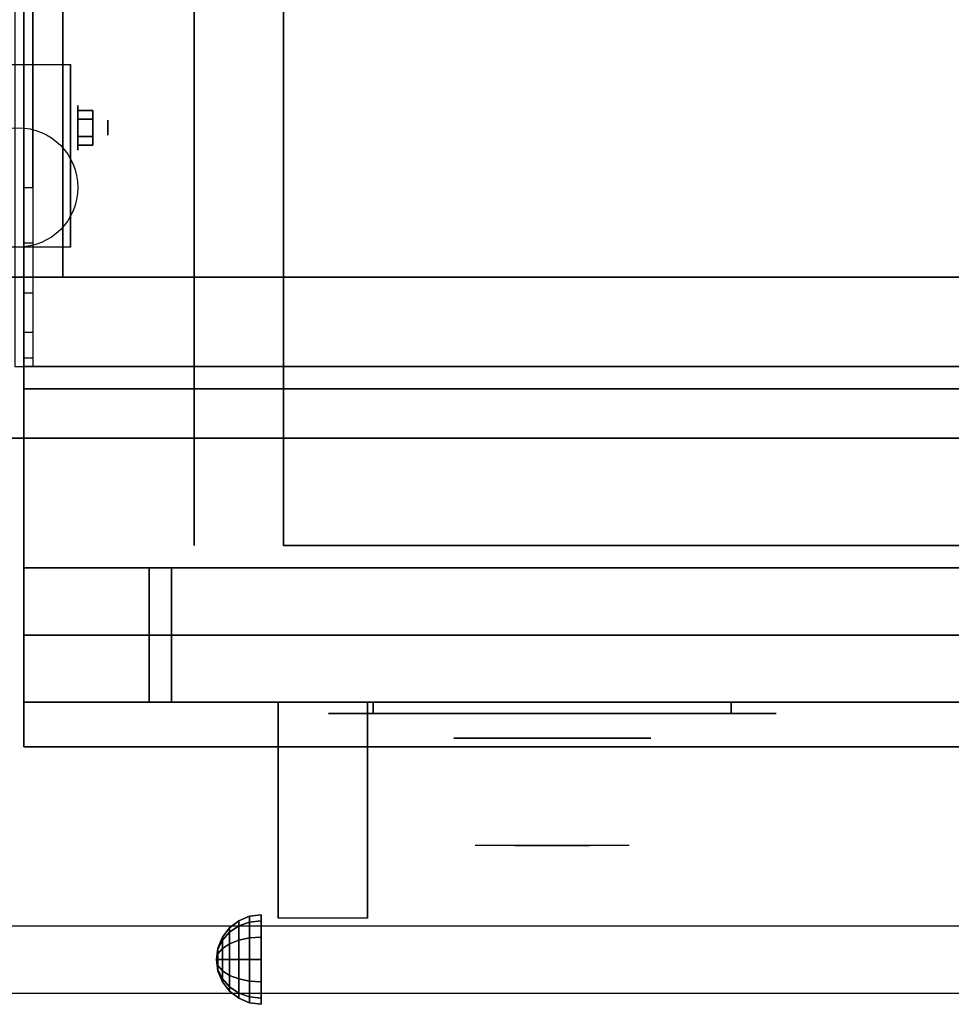
# Model space of a CAD drawing. Extents: x -139 to 139, y -24 to 24.
# Drawn here: x -20 to -10, y -18 to -7 of the extents above; entities that cross this region are included whole.
import ezdxf

# ---------------------------------------------------------------- set-up
doc = ezdxf.new("R2010")
doc.units = 0
for name, color, linetype in [('3D', 254, 'CONTINUOUS'), ('3D-BLACK', 250, 'CONTINUOUS'), ('3D-CHROME', 254, 'CONTINUOUS'), ('3D-FLAT', 7, 'CONTINUOUS'), ('3D-NON', 43, 'CONTINUOUS'), ('3D-VHC', 1, 'CONTINUOUS')]:
    doc.layers.add(name, color=color, linetype=linetype)

msp = doc.modelspace()

# ---------------------------------------------------------------- linework, layer by layer
at = {"layer": '3D', "extrusion": (-1, 0, 0)}
for centre, radius in [((8.136, 1.667, 19.35), 0.25), ((8.136, 1.667, 19.017), 0.0833)]:
    msp.add_circle(centre, radius, dxfattribs=at)
at = {"layer": '3D', "extrusion": (1, 0, 0)}
for centre, radius, start, end in [((-8.136, 1.667, -19.433), 0.707, 225, 0), ((-18.689, 19.744, -17.115), 4.902, 32.4662, 62.8207)]:
    msp.add_arc(centre, radius, start, end, dxfattribs=at)
at = {"layer": '3D'}
for points in [[(-19.183, -8.04, 1.833), (-19.35, -8.04, 1.833), (-19.35, -7.944, 1.667), (-19.183, -7.944, 1.667)], [(-19.183, -7.944, 1.667), (-19.35, -7.944, 1.667), (-19.35, -8.04, 1.5), (-19.183, -8.04, 1.5)], [(-19.183, -8.233, 1.5), (-19.35, -8.233, 1.5), (-19.35, -8.329, 1.667), (-19.183, -8.329, 1.667)], [(-19.183, -8.329, 1.667), (-19.35, -8.329, 1.667), (-19.35, -8.233, 1.833), (-19.183, -8.233, 1.833)], [(-19.953, -10.705, 37.118), (-19.853, -10.705, 37.118), (-19.853, -10.803, 36.5), (-19.953, -10.803, 36.5)], [(-17.432, -16.945, 24.25), (-17.303, -16.928, 24.25), (-17.303, -16.995, 24), (-17.432, -17.01, 24.009)], [(-17.432, -17.01, 24.491), (-17.303, -16.995, 24.5), (-17.303, -16.928, 24.25), (-17.432, -16.945, 24.25)], [(-17.656, -17.074, 24.25), (-17.553, -16.995, 24.25), (-17.553, -17.053, 24.033), (-17.656, -17.122, 24.073)], [(-17.656, -17.122, 24.427), (-17.553, -17.053, 24.467), (-17.553, -16.995, 24.25), (-17.656, -17.074, 24.25)], [(-17.553, -16.995, 24.25), (-17.432, -16.945, 24.25), (-17.432, -17.01, 24.009), (-17.553, -17.053, 24.033)], [(-17.553, -17.053, 24.467), (-17.432, -17.01, 24.491), (-17.432, -16.945, 24.25), (-17.553, -16.995, 24.25)], [(-17.553, -17.053, 24.033), (-17.432, -17.01, 24.009), (-17.432, -17.187, 23.832), (-17.553, -17.212, 23.875)], [(-17.553, -17.212, 24.625), (-17.432, -17.187, 24.668), (-17.432, -17.01, 24.491), (-17.553, -17.053, 24.467)], [(-17.432, -17.01, 24.009), (-17.303, -16.995, 24), (-17.303, -17.178, 23.817), (-17.432, -17.187, 23.832)], [(-17.432, -17.187, 24.668), (-17.303, -17.178, 24.683), (-17.303, -16.995, 24.5), (-17.432, -17.01, 24.491)], [(-17.736, -17.178, 24.25), (-17.656, -17.074, 24.25), (-17.656, -17.122, 24.073), (-17.736, -17.212, 24.125)], [(-17.736, -17.212, 24.375), (-17.656, -17.122, 24.427), (-17.656, -17.074, 24.25), (-17.736, -17.178, 24.25)], [(-17.736, -17.212, 24.125), (-17.656, -17.122, 24.073), (-17.656, -17.251, 23.944), (-17.736, -17.303, 24.033)], [(-17.736, -17.303, 24.467), (-17.656, -17.251, 24.556), (-17.656, -17.122, 24.427), (-17.736, -17.212, 24.375)], [(-17.656, -17.122, 24.073), (-17.553, -17.053, 24.033), (-17.553, -17.212, 23.875), (-17.656, -17.251, 23.944)], [(-17.656, -17.251, 24.556), (-17.553, -17.212, 24.625), (-17.553, -17.053, 24.467), (-17.656, -17.122, 24.427)], [(-17.786, -17.299, 24.25), (-17.736, -17.178, 24.25), (-17.736, -17.212, 24.125), (-17.786, -17.316, 24.185)], [(-17.786, -17.316, 24.315), (-17.736, -17.212, 24.375), (-17.736, -17.178, 24.25), (-17.786, -17.299, 24.25)], [(-17.786, -17.316, 24.185), (-17.736, -17.212, 24.125), (-17.736, -17.303, 24.033), (-17.786, -17.363, 24.138)], [(-17.786, -17.363, 24.362), (-17.736, -17.303, 24.467), (-17.736, -17.212, 24.375), (-17.786, -17.316, 24.315)], [(-17.736, -17.303, 24.033), (-17.656, -17.251, 23.944), (-17.656, -17.428, 23.896), (-17.736, -17.428, 24)], [(-17.736, -17.428, 24.5), (-17.656, -17.428, 24.604), (-17.656, -17.251, 24.556), (-17.736, -17.303, 24.467)], [(-17.656, -17.251, 23.944), (-17.553, -17.212, 23.875), (-17.553, -17.428, 23.817), (-17.656, -17.428, 23.896)], [(-17.656, -17.428, 24.604), (-17.553, -17.428, 24.683), (-17.553, -17.212, 24.625), (-17.656, -17.251, 24.556)], [(-17.553, -17.212, 23.875), (-17.432, -17.187, 23.832), (-17.432, -17.428, 23.767), (-17.553, -17.428, 23.817)], [(-17.553, -17.428, 24.683), (-17.432, -17.428, 24.733), (-17.432, -17.187, 24.668), (-17.553, -17.212, 24.625)], [(-17.432, -17.187, 23.832), (-17.303, -17.178, 23.817), (-17.303, -17.428, 23.75), (-17.432, -17.428, 23.767)], [(-17.432, -17.428, 24.733), (-17.303, -17.428, 24.75), (-17.303, -17.178, 24.683), (-17.432, -17.187, 24.668)], [(-17.803, -17.428, 24.25), (-17.786, -17.299, 24.25), (-17.786, -17.316, 24.185), (-17.803, -17.428, 24.25)], [(-17.803, -17.428, 24.25), (-17.786, -17.316, 24.315), (-17.786, -17.299, 24.25), (-17.803, -17.428, 24.25)], [(-17.803, -17.428, 24.25), (-17.786, -17.316, 24.185), (-17.786, -17.363, 24.138), (-17.803, -17.428, 24.25)], [(-17.803, -17.428, 24.25), (-17.786, -17.363, 24.362), (-17.786, -17.316, 24.315), (-17.803, -17.428, 24.25)], [(-17.803, -17.428, 24.25), (-17.786, -17.363, 24.138), (-17.786, -17.428, 24.121), (-17.803, -17.428, 24.25)], [(-17.803, -17.428, 24.25), (-17.786, -17.428, 24.379), (-17.786, -17.363, 24.362), (-17.803, -17.428, 24.25)], [(-17.786, -17.363, 24.138), (-17.736, -17.303, 24.033), (-17.736, -17.428, 24), (-17.786, -17.428, 24.121)], [(-17.786, -17.428, 24.379), (-17.736, -17.428, 24.5), (-17.736, -17.303, 24.467), (-17.786, -17.363, 24.362)], [(-17.803, -17.428, 24.25), (-17.786, -17.493, 24.362), (-17.786, -17.428, 24.379), (-17.803, -17.428, 24.25)], [(-17.803, -17.428, 24.25), (-17.786, -17.54, 24.315), (-17.786, -17.493, 24.362), (-17.803, -17.428, 24.25)], [(-17.803, -17.428, 24.25), (-17.786, -17.557, 24.25), (-17.786, -17.54, 24.315), (-17.803, -17.428, 24.25)], [(-17.803, -17.428, 24.25), (-17.786, -17.54, 24.185), (-17.786, -17.557, 24.25), (-17.803, -17.428, 24.25)], [(-17.803, -17.428, 24.25), (-17.786, -17.493, 24.138), (-17.786, -17.54, 24.185), (-17.803, -17.428, 24.25)], [(-17.803, -17.428, 24.25), (-17.786, -17.428, 24.121), (-17.786, -17.493, 24.138), (-17.803, -17.428, 24.25)], [(-17.786, -17.493, 24.362), (-17.736, -17.553, 24.467), (-17.736, -17.428, 24.5), (-17.786, -17.428, 24.379)], [(-17.786, -17.428, 24.121), (-17.736, -17.428, 24), (-17.736, -17.553, 24.033), (-17.786, -17.493, 24.138)], [(-17.736, -17.553, 24.467), (-17.656, -17.605, 24.556), (-17.656, -17.428, 24.604), (-17.736, -17.428, 24.5)], [(-17.736, -17.428, 24), (-17.656, -17.428, 23.896), (-17.656, -17.605, 23.944), (-17.736, -17.553, 24.033)], [(-17.656, -17.605, 24.556), (-17.553, -17.645, 24.625), (-17.553, -17.428, 24.683), (-17.656, -17.428, 24.604)], [(-17.656, -17.428, 23.896), (-17.553, -17.428, 23.817), (-17.553, -17.645, 23.875), (-17.656, -17.605, 23.944)], [(-17.553, -17.645, 24.625), (-17.432, -17.67, 24.668), (-17.432, -17.428, 24.733), (-17.553, -17.428, 24.683)], [(-17.553, -17.428, 23.817), (-17.432, -17.428, 23.767), (-17.432, -17.67, 23.832), (-17.553, -17.645, 23.875)], [(-17.432, -17.67, 24.668), (-17.303, -17.678, 24.683), (-17.303, -17.428, 24.75), (-17.432, -17.428, 24.733)], [(-17.432, -17.428, 23.767), (-17.303, -17.428, 23.75), (-17.303, -17.678, 23.817), (-17.432, -17.67, 23.832)], [(-17.786, -17.54, 24.315), (-17.736, -17.645, 24.375), (-17.736, -17.553, 24.467), (-17.786, -17.493, 24.362)], [(-17.786, -17.493, 24.138), (-17.736, -17.553, 24.033), (-17.736, -17.645, 24.125), (-17.786, -17.54, 24.185)], [(-17.786, -17.557, 24.25), (-17.736, -17.678, 24.25), (-17.736, -17.645, 24.375), (-17.786, -17.54, 24.315)], [(-17.786, -17.54, 24.185), (-17.736, -17.645, 24.125), (-17.736, -17.678, 24.25), (-17.786, -17.557, 24.25)], [(-17.736, -17.645, 24.375), (-17.656, -17.734, 24.427), (-17.656, -17.605, 24.556), (-17.736, -17.553, 24.467)], [(-17.736, -17.553, 24.033), (-17.656, -17.605, 23.944), (-17.656, -17.734, 24.073), (-17.736, -17.645, 24.125)], [(-17.736, -17.678, 24.25), (-17.656, -17.782, 24.25), (-17.656, -17.734, 24.427), (-17.736, -17.645, 24.375)], [(-17.736, -17.645, 24.125), (-17.656, -17.734, 24.073), (-17.656, -17.782, 24.25), (-17.736, -17.678, 24.25)], [(-17.656, -17.734, 24.427), (-17.553, -17.803, 24.467), (-17.553, -17.645, 24.625), (-17.656, -17.605, 24.556)], [(-17.656, -17.605, 23.944), (-17.553, -17.645, 23.875), (-17.553, -17.803, 24.033), (-17.656, -17.734, 24.073)], [(-17.553, -17.803, 24.467), (-17.432, -17.846, 24.491), (-17.432, -17.67, 24.668), (-17.553, -17.645, 24.625)], [(-17.553, -17.645, 23.875), (-17.432, -17.67, 23.832), (-17.432, -17.846, 24.009), (-17.553, -17.803, 24.033)], [(-17.432, -17.846, 24.491), (-17.303, -17.861, 24.5), (-17.303, -17.678, 24.683), (-17.432, -17.67, 24.668)], [(-17.432, -17.67, 23.832), (-17.303, -17.678, 23.817), (-17.303, -17.861, 24), (-17.432, -17.846, 24.009)], [(-17.656, -17.782, 24.25), (-17.553, -17.861, 24.25), (-17.553, -17.803, 24.467), (-17.656, -17.734, 24.427)], [(-17.656, -17.734, 24.073), (-17.553, -17.803, 24.033), (-17.553, -17.861, 24.25), (-17.656, -17.782, 24.25)], [(-17.553, -17.861, 24.25), (-17.432, -17.911, 24.25), (-17.432, -17.846, 24.491), (-17.553, -17.803, 24.467)], [(-17.553, -17.803, 24.033), (-17.432, -17.846, 24.009), (-17.432, -17.911, 24.25), (-17.553, -17.861, 24.25)], [(-17.432, -17.911, 24.25), (-17.303, -17.928, 24.25), (-17.303, -17.861, 24.5), (-17.432, -17.846, 24.491)], [(-17.432, -17.846, 24.009), (-17.303, -17.861, 24), (-17.303, -17.928, 24.25), (-17.432, -17.911, 24.25)]]:
    msp.add_3dface(points, dxfattribs=at)
for points, invisible_edges in [([(-19.953, -8.803, 38.5), (-19.853, -8.803, 38.5), (-19.853, -9.421, 38.402), (-19.953, -9.421, 38.402)], 4), ([(-19.953, -9.421, 38.402), (-19.853, -9.421, 38.402), (-19.853, -9.979, 38.118), (-19.953, -9.979, 38.118)], 4), ([(-19.953, -9.979, 38.118), (-19.853, -9.979, 38.118), (-19.853, -10.421, 37.676), (-19.953, -10.421, 37.676)], 4), ([(-19.953, -10.421, 37.676), (-19.853, -10.421, 37.676), (-19.853, -10.705, 37.118), (-19.953, -10.705, 37.118)], 4), ([(15.847, -17.053, 36), (-91.953, -17.053, 36), (-91.953, -17.803, 35.25), (15.847, -17.803, 35.25)], 1)]:
    msp.add_3dface(points, dxfattribs=dict(at, invisible_edges=invisible_edges))
at = {"layer": '3D-BLACK', "extrusion": (-1, 0, 0)}
msp.add_circle((8.136, 1.667, 19.517), 1.667, dxfattribs=at)
at = {"layer": '3D-BLACK', "extrusion": (0, 1, 0)}
for centre, start, end in [((16.053, 30.5, -14.678), 270, 90), ((16.053, 30.5, -14.678), 270, 90), ((12.053, 30.5, -14.678), 90, 270), ((12.053, 30.5, -14.678), 90, 270)]:
    msp.add_arc(centre, 0.5, start, end, dxfattribs=at)
at = {"layer": '3D-BLACK'}
for points in [[(-12.053, -14.678, 30), (-12.053, -14.553, 30), (-16.053, -14.553, 30), (-16.053, -14.678, 30)], [(-16.053, -14.678, 31), (-16.053, -14.553, 31), (-12.053, -14.553, 31), (-12.053, -14.678, 31)], [(-12.053, -14.678, 30), (-12.053, -14.553, 30), (-16.053, -14.553, 30), (-16.053, -14.678, 30)], [(-16.053, -14.678, 31), (-16.053, -14.553, 31), (-12.053, -14.553, 31), (-12.053, -14.678, 31)]]:
    msp.add_3dface(points, dxfattribs=at)
at = {"layer": '3D-BLACK', "invisible_edges": 15}
for points in [[(-11.553, -14.678, 30.5), (-11.62, -14.678, 30.25), (-16.486, -14.678, 30.25), (-16.553, -14.678, 30.5)], [(-11.62, -14.678, 30.75), (-11.553, -14.678, 30.5), (-16.553, -14.678, 30.5), (-16.486, -14.678, 30.75)], [(-11.553, -14.678, 30.5), (-11.62, -14.678, 30.25), (-16.486, -14.678, 30.25), (-16.553, -14.678, 30.5)], [(-11.62, -14.678, 30.75), (-11.553, -14.678, 30.5), (-16.553, -14.678, 30.5), (-16.486, -14.678, 30.75)], [(-11.62, -14.678, 30.25), (-11.803, -14.678, 30.067), (-16.303, -14.678, 30.067), (-16.486, -14.678, 30.25)], [(-11.803, -14.678, 30.933), (-11.62, -14.678, 30.75), (-16.486, -14.678, 30.75), (-16.303, -14.678, 30.933)], [(-11.62, -14.678, 30.25), (-11.803, -14.678, 30.067), (-16.303, -14.678, 30.067), (-16.486, -14.678, 30.25)], [(-11.803, -14.678, 30.933), (-11.62, -14.678, 30.75), (-16.486, -14.678, 30.75), (-16.303, -14.678, 30.933)], [(-11.803, -14.678, 30.067), (-12.053, -14.678, 30), (-16.053, -14.678, 30), (-16.303, -14.678, 30.067)], [(-12.053, -14.678, 31), (-11.803, -14.678, 30.933), (-16.303, -14.678, 30.933), (-16.053, -14.678, 31)], [(-11.803, -14.678, 30.067), (-12.053, -14.678, 30), (-16.053, -14.678, 30), (-16.303, -14.678, 30.067)], [(-12.053, -14.678, 31), (-11.803, -14.678, 30.933), (-16.303, -14.678, 30.933), (-16.053, -14.678, 31)]]:
    msp.add_3dface(points, dxfattribs=at)
at = {"layer": '3D-CHROME', "extrusion": (0, -1, 0)}
msp.add_circle((-14.053, 30.5, 14.953), 1.1, dxfattribs=at)
for centre, radius, start, end in [((-14.053, 30.5, 14.678), 0.2, 180, 0), ((-14.053, 30.5, 14.678), 0.2, 0, 180), ((-14.053, 30.5, 14.678), 0.2, 180, 0), ((-14.053, 30.5, 14.678), 0.2, 0, 180), ((-14.053, 30.5, 14.953), 1.1, 112.2526, 218.6926), ((-14.053, 30.5, 14.953), 1.1, 321.3074, 67.7474)]:
    msp.add_arc(centre, radius, start, end, dxfattribs=at)
at = {"layer": '3D-CHROME', "extrusion": (0, 1, 0)}
for centre, radius, start, end in [((14.053, 30.5, -16.153), 1.1, 218.6926, 321.3074), ((15.229, 30.805, -16.153), 1.042, 136.8322, 252.2226), ((14.053, 30.5, -16.153), 1.1, 218.6926, 321.3074), ((15.229, 30.805, -16.153), 1.042, 136.8322, 252.2226), ((14.053, 30.5, -16.153), 1.1, 67.7474, 112.2526), ((14.053, 30.5, -16.153), 1.1, 67.7474, 112.2526), ((12.876, 30.805, -16.153), 1.042, 287.7774, 43.1678), ((12.876, 30.805, -16.153), 1.042, 287.7774, 43.1678)]:
    msp.add_arc(centre, radius, start, end, dxfattribs=at)
at = {"layer": '3D-CHROME', "invisible_edges": 15}
for points in [[(-14.363, -15.553, 30.226), (-14.602, -15.553, 29.973), (-15.08, -15.553, 30.107), (-15.151, -15.553, 30.438)], [(-14.22, -15.553, 30.543), (-14.363, -15.553, 30.226), (-15.151, -15.553, 30.438), (-15.117, -15.553, 30.776)], [(-14.191, -15.553, 30.89), (-14.22, -15.553, 30.543), (-15.117, -15.553, 30.776), (-14.983, -15.553, 31.087)], [(-14.602, -15.553, 29.973), (-14.911, -15.553, 29.812), (-14.911, -15.553, 29.812), (-15.08, -15.553, 30.107)], [(-14.277, -15.553, 31.228), (-14.191, -15.553, 30.89), (-14.983, -15.553, 31.087), (-14.76, -15.553, 31.343)], [(-14.469, -15.553, 31.518), (-14.277, -15.553, 31.228), (-14.76, -15.553, 31.343), (-14.469, -15.553, 31.518)], [(-13.915, -15.553, 30.89), (-13.885, -15.553, 30.543), (-12.988, -15.553, 30.776), (-13.122, -15.553, 31.087)], [(-13.829, -15.553, 31.228), (-13.915, -15.553, 30.89), (-13.122, -15.553, 31.087), (-13.346, -15.553, 31.343)], [(-13.885, -15.553, 30.543), (-13.742, -15.553, 30.226), (-12.954, -15.553, 30.438), (-12.988, -15.553, 30.776)], [(-13.636, -15.553, 31.518), (-13.829, -15.553, 31.228), (-13.346, -15.553, 31.343), (-13.636, -15.553, 31.518)], [(-13.742, -15.553, 30.226), (-13.503, -15.553, 29.973), (-13.025, -15.553, 30.107), (-12.954, -15.553, 30.438)], [(-13.503, -15.553, 29.973), (-13.194, -15.553, 29.812), (-13.194, -15.553, 29.812), (-13.025, -15.553, 30.107)], [(-14.567, -16.153, 29.641), (-14.789, -16.153, 29.86), (-14.911, -16.153, 29.812), (-14.671, -16.153, 29.59)], [(-14.411, -16.153, 29.77), (-14.671, -16.153, 29.59), (-14.911, -16.153, 29.812), (-14.602, -16.153, 29.973)], [(-14.471, -16.153, 29.712), (-14.674, -16.153, 29.923), (-14.789, -16.153, 29.86), (-14.567, -16.153, 29.641)], [(-14.382, -16.153, 29.802), (-14.568, -16.153, 30), (-14.674, -16.153, 29.923), (-14.471, -16.153, 29.712)], [(-14.318, -16.153, 29.501), (-14.567, -16.153, 29.641), (-14.671, -16.153, 29.59), (-14.376, -16.153, 29.449)], [(-14.23, -16.153, 29.641), (-14.376, -16.153, 29.449), (-14.671, -16.153, 29.59), (-14.411, -16.153, 29.77)], [(-14.214, -16.153, 30.073), (-14.411, -16.153, 29.77), (-14.602, -16.153, 29.973), (-14.363, -16.153, 30.226)], [(-14.303, -16.153, 29.909), (-14.472, -16.153, 30.089), (-14.568, -16.153, 30), (-14.382, -16.153, 29.802)], [(-14.263, -16.153, 29.578), (-14.471, -16.153, 29.712), (-14.567, -16.153, 29.641), (-14.318, -16.153, 29.501)], [(-14.234, -16.153, 30.03), (-14.388, -16.153, 30.19), (-14.472, -16.153, 30.089), (-14.303, -16.153, 29.909)], [(-14.214, -16.153, 29.676), (-14.382, -16.153, 29.802), (-14.471, -16.153, 29.712), (-14.263, -16.153, 29.578)], [(-14.334, -16.153, 31.563), (-14.469, -16.153, 31.518), (-14.386, -16.153, 31.417), (-14.263, -16.153, 31.459)], [(-14.334, -16.153, 31.563), (-14.167, -16.153, 31.253), (-14.277, -16.153, 31.228), (-14.469, -16.153, 31.518)], [(-14.12, -16.153, 29.975), (-14.23, -16.153, 29.641), (-14.411, -16.153, 29.77), (-14.214, -16.153, 30.073)], [(-14.178, -16.153, 30.163), (-14.317, -16.153, 30.3), (-14.388, -16.153, 30.19), (-14.234, -16.153, 30.03)], [(-14.263, -16.153, 31.459), (-14.386, -16.153, 31.417), (-14.316, -16.153, 31.306), (-14.202, -16.153, 31.34)], [(-14.169, -16.153, 29.794), (-14.303, -16.153, 29.909), (-14.382, -16.153, 29.802), (-14.214, -16.153, 29.676)], [(-14.053, -16.153, 29.453), (-14.318, -16.153, 29.501), (-14.376, -16.153, 29.449), (-14.053, -16.153, 29.4)], [(-14.053, -16.153, 29.597), (-14.053, -16.153, 29.4), (-14.376, -16.153, 29.449), (-14.23, -16.153, 29.641)], [(-14.102, -16.153, 30.455), (-14.214, -16.153, 30.073), (-14.363, -16.153, 30.226), (-14.22, -16.153, 30.543)], [(-14.195, -16.153, 31.591), (-14.334, -16.153, 31.563), (-14.263, -16.153, 31.459), (-14.154, -16.153, 31.485)], [(-14.195, -16.153, 31.591), (-14.1, -16.153, 31.268), (-14.167, -16.153, 31.253), (-14.334, -16.153, 31.563)], [(-14.053, -16.153, 29.532), (-14.263, -16.153, 29.578), (-14.318, -16.153, 29.501), (-14.053, -16.153, 29.453)], [(-14.133, -16.153, 30.306), (-14.261, -16.153, 30.419), (-14.317, -16.153, 30.3), (-14.178, -16.153, 30.163)], [(-14.202, -16.153, 31.34), (-14.316, -16.153, 31.306), (-14.26, -16.153, 31.188), (-14.152, -16.153, 31.208)], [(-14.131, -16.153, 29.927), (-14.234, -16.153, 30.03), (-14.303, -16.153, 29.909), (-14.169, -16.153, 29.794)], [(-14.167, -16.153, 31.253), (-14.087, -16.153, 30.866), (-14.191, -16.153, 30.89), (-14.277, -16.153, 31.228)], [(-14.053, -16.153, 29.633), (-14.214, -16.153, 29.676), (-14.263, -16.153, 29.578), (-14.053, -16.153, 29.532)], [(-14.154, -16.153, 31.485), (-14.263, -16.153, 31.459), (-14.202, -16.153, 31.34), (-14.119, -16.153, 31.36)], [(-14.102, -16.153, 30.455), (-14.22, -16.153, 30.543), (-14.261, -16.153, 30.419), (-14.133, -16.153, 30.306)], [(-14.152, -16.153, 31.208), (-14.26, -16.153, 31.188), (-14.219, -16.153, 31.063), (-14.115, -16.153, 31.066)], [(-14.1, -16.153, 30.075), (-14.178, -16.153, 30.163), (-14.234, -16.153, 30.03), (-14.131, -16.153, 29.927)], [(-14.053, -16.153, 29.941), (-14.053, -16.153, 29.597), (-14.23, -16.153, 29.641), (-14.12, -16.153, 29.975)], [(-14.085, -16.153, 30.609), (-14.196, -16.153, 30.672), (-14.22, -16.153, 30.543), (-14.102, -16.153, 30.455)], [(-14.087, -16.153, 30.866), (-14.102, -16.153, 30.455), (-14.22, -16.153, 30.543), (-14.191, -16.153, 30.89)], [(-14.115, -16.153, 31.066), (-14.219, -16.153, 31.063), (-14.195, -16.153, 30.934), (-14.092, -16.153, 30.917)], [(-14.053, -16.153, 29.754), (-14.169, -16.153, 29.794), (-14.214, -16.153, 29.676), (-14.053, -16.153, 29.633)], [(-14.059, -16.153, 30.398), (-14.12, -16.153, 29.975), (-14.214, -16.153, 30.073), (-14.102, -16.153, 30.455)], [(-14.119, -16.153, 31.36), (-14.202, -16.153, 31.34), (-14.152, -16.153, 31.208), (-14.091, -16.153, 31.22)], [(-14.081, -16.153, 30.764), (-14.187, -16.153, 30.803), (-14.196, -16.153, 30.672), (-14.085, -16.153, 30.609)], [(-14.092, -16.153, 30.917), (-14.195, -16.153, 30.934), (-14.187, -16.153, 30.803), (-14.081, -16.153, 30.764)], [(-14.053, -16.153, 31.6), (-14.195, -16.153, 31.591), (-14.154, -16.153, 31.485), (-14.053, -16.153, 31.493)], [(-14.053, -16.153, 31.6), (-14.053, -16.153, 31.273), (-14.1, -16.153, 31.268), (-14.195, -16.153, 31.591)], [(-14.076, -16.153, 30.233), (-14.133, -16.153, 30.306), (-14.178, -16.153, 30.163), (-14.1, -16.153, 30.075)], [(-14.053, -16.153, 29.892), (-14.131, -16.153, 29.927), (-14.169, -16.153, 29.794), (-14.053, -16.153, 29.754)], [(-14.1, -16.153, 31.268), (-14.052, -16.153, 30.85), (-14.087, -16.153, 30.866), (-14.167, -16.153, 31.253)], [(-14.053, -16.153, 31.493), (-14.154, -16.153, 31.485), (-14.119, -16.153, 31.36), (-14.053, -16.153, 31.367)], [(-14.091, -16.153, 31.22), (-14.152, -16.153, 31.208), (-14.115, -16.153, 31.066), (-14.069, -16.153, 31.067)], [(-14.059, -16.153, 30.398), (-14.102, -16.153, 30.455), (-14.133, -16.153, 30.306), (-14.076, -16.153, 30.233)], [(-14.053, -16.153, 30.044), (-14.1, -16.153, 30.075), (-14.131, -16.153, 29.927), (-14.053, -16.153, 29.892)], [(-14.053, -16.153, 30.378), (-14.053, -16.153, 29.941), (-14.12, -16.153, 29.975), (-14.059, -16.153, 30.398)], [(-14.053, -16.153, 31.367), (-14.119, -16.153, 31.36), (-14.091, -16.153, 31.22), (-14.053, -16.153, 31.224)], [(-14.069, -16.153, 31.067), (-14.115, -16.153, 31.066), (-14.092, -16.153, 30.917), (-14.055, -16.153, 30.905)], [(-14.05, -16.153, 30.567), (-14.085, -16.153, 30.609), (-14.102, -16.153, 30.455), (-14.059, -16.153, 30.398)], [(-14.052, -16.153, 30.85), (-14.059, -16.153, 30.398), (-14.102, -16.153, 30.455), (-14.087, -16.153, 30.866)], [(-14.053, -16.153, 30.208), (-14.076, -16.153, 30.233), (-14.1, -16.153, 30.075), (-14.053, -16.153, 30.044)], [(-14.053, -16.153, 31.273), (-14.053, -16.153, 30.844), (-14.052, -16.153, 30.85), (-14.1, -16.153, 31.268)], [(-14.055, -16.153, 30.905), (-14.092, -16.153, 30.917), (-14.081, -16.153, 30.764), (-14.049, -16.153, 30.738)], [(-14.053, -16.153, 31.224), (-14.091, -16.153, 31.22), (-14.069, -16.153, 31.067), (-14.053, -16.153, 31.067)], [(-14.049, -16.153, 30.738), (-14.081, -16.153, 30.764), (-14.085, -16.153, 30.609), (-14.05, -16.153, 30.567)], [(-14.053, -16.153, 30.378), (-14.059, -16.153, 30.398), (-14.076, -16.153, 30.233), (-14.053, -16.153, 30.208)], [(-14.053, -16.153, 31.067), (-14.069, -16.153, 31.067), (-14.055, -16.153, 30.905), (-14.053, -16.153, 30.901)], [(-14.053, -16.153, 30.553), (-14.05, -16.153, 30.567), (-14.059, -16.153, 30.398), (-14.053, -16.153, 30.378)], [(-14.053, -16.153, 30.844), (-14.053, -16.153, 30.378), (-14.059, -16.153, 30.398), (-14.052, -16.153, 30.85)], [(-14.056, -16.153, 30.738), (-14.053, -16.153, 30.729), (-14.053, -16.153, 30.553), (-14.055, -16.153, 30.567)], [(-14.024, -16.153, 30.764), (-14.056, -16.153, 30.738), (-14.055, -16.153, 30.567), (-14.02, -16.153, 30.609)], [(-14.05, -16.153, 30.905), (-14.053, -16.153, 30.901), (-14.053, -16.153, 30.729), (-14.056, -16.153, 30.738)], [(-14.014, -16.153, 30.917), (-14.05, -16.153, 30.905), (-14.056, -16.153, 30.738), (-14.024, -16.153, 30.764)], [(-14.055, -16.153, 30.567), (-14.053, -16.153, 30.553), (-14.053, -16.153, 30.378), (-14.046, -16.153, 30.398)], [(-14.02, -16.153, 30.609), (-14.055, -16.153, 30.567), (-14.046, -16.153, 30.398), (-14.003, -16.153, 30.455)], [(-14.053, -16.153, 30.901), (-14.055, -16.153, 30.905), (-14.049, -16.153, 30.738), (-14.053, -16.153, 30.729)], [(-13.788, -16.153, 29.501), (-14.053, -16.153, 29.453), (-14.053, -16.153, 29.4), (-13.729, -16.153, 29.449)], [(-13.842, -16.153, 29.578), (-14.053, -16.153, 29.532), (-14.053, -16.153, 29.453), (-13.788, -16.153, 29.501)], [(-13.892, -16.153, 29.676), (-14.053, -16.153, 29.633), (-14.053, -16.153, 29.532), (-13.842, -16.153, 29.578)], [(-13.936, -16.153, 29.794), (-14.053, -16.153, 29.754), (-14.053, -16.153, 29.633), (-13.892, -16.153, 29.676)], [(-13.974, -16.153, 29.927), (-14.053, -16.153, 29.892), (-14.053, -16.153, 29.754), (-13.936, -16.153, 29.794)], [(-14.005, -16.153, 30.075), (-14.053, -16.153, 30.044), (-14.053, -16.153, 29.892), (-13.974, -16.153, 29.927)], [(-14.029, -16.153, 30.233), (-14.053, -16.153, 30.208), (-14.053, -16.153, 30.044), (-14.005, -16.153, 30.075)], [(-14.046, -16.153, 30.398), (-14.053, -16.153, 30.378), (-14.053, -16.153, 30.208), (-14.029, -16.153, 30.233)], [(-14.053, -16.153, 30.729), (-14.049, -16.153, 30.738), (-14.05, -16.153, 30.567), (-14.053, -16.153, 30.553)], [(-14.036, -16.153, 31.067), (-14.053, -16.153, 31.067), (-14.053, -16.153, 30.901), (-14.05, -16.153, 30.905)], [(-14.014, -16.153, 31.22), (-14.053, -16.153, 31.224), (-14.053, -16.153, 31.067), (-14.036, -16.153, 31.067)], [(-13.986, -16.153, 31.36), (-14.053, -16.153, 31.367), (-14.053, -16.153, 31.224), (-14.014, -16.153, 31.22)], [(-13.951, -16.153, 31.485), (-14.053, -16.153, 31.493), (-14.053, -16.153, 31.367), (-13.986, -16.153, 31.36)], [(-13.911, -16.153, 31.591), (-14.053, -16.153, 31.6), (-14.053, -16.153, 31.493), (-13.951, -16.153, 31.485)], [(-13.876, -16.153, 29.641), (-13.729, -16.153, 29.449), (-14.053, -16.153, 29.4), (-14.053, -16.153, 29.597)], [(-13.985, -16.153, 29.975), (-13.876, -16.153, 29.641), (-14.053, -16.153, 29.597), (-14.053, -16.153, 29.941)], [(-14.046, -16.153, 30.398), (-13.985, -16.153, 29.975), (-14.053, -16.153, 29.941), (-14.053, -16.153, 30.378)], [(-14.053, -16.153, 30.85), (-14.046, -16.153, 30.398), (-14.053, -16.153, 30.378), (-14.053, -16.153, 30.844)], [(-14.006, -16.153, 31.268), (-14.053, -16.153, 30.85), (-14.053, -16.153, 30.844), (-14.053, -16.153, 31.273)], [(-13.911, -16.153, 31.591), (-14.006, -16.153, 31.268), (-14.053, -16.153, 31.273), (-14.053, -16.153, 31.6)], [(-14.019, -16.153, 30.866), (-14.003, -16.153, 30.455), (-14.046, -16.153, 30.398), (-14.053, -16.153, 30.85)], [(-13.938, -16.153, 31.253), (-14.019, -16.153, 30.866), (-14.053, -16.153, 30.85), (-14.006, -16.153, 31.268)], [(-13.99, -16.153, 31.066), (-14.036, -16.153, 31.067), (-14.05, -16.153, 30.905), (-14.014, -16.153, 30.917)], [(-14.003, -16.153, 30.455), (-14.046, -16.153, 30.398), (-14.029, -16.153, 30.233), (-13.972, -16.153, 30.306)], [(-14.003, -16.153, 30.455), (-13.891, -16.153, 30.073), (-13.985, -16.153, 29.975), (-14.046, -16.153, 30.398)], [(-13.953, -16.153, 31.208), (-14.014, -16.153, 31.22), (-14.036, -16.153, 31.067), (-13.99, -16.153, 31.066)], [(-13.972, -16.153, 30.306), (-14.029, -16.153, 30.233), (-14.005, -16.153, 30.075), (-13.928, -16.153, 30.163)], [(-13.918, -16.153, 30.803), (-14.024, -16.153, 30.764), (-14.02, -16.153, 30.609), (-13.91, -16.153, 30.672)], [(-13.91, -16.153, 30.934), (-14.014, -16.153, 30.917), (-14.024, -16.153, 30.764), (-13.918, -16.153, 30.803)], [(-13.91, -16.153, 30.672), (-14.02, -16.153, 30.609), (-14.003, -16.153, 30.455), (-13.885, -16.153, 30.543)], [(-13.915, -16.153, 30.89), (-13.885, -16.153, 30.543), (-14.003, -16.153, 30.455), (-14.019, -16.153, 30.866)], [(-13.829, -16.153, 31.228), (-13.915, -16.153, 30.89), (-14.019, -16.153, 30.866), (-13.938, -16.153, 31.253)], [(-13.886, -16.153, 31.063), (-13.99, -16.153, 31.066), (-14.014, -16.153, 30.917), (-13.91, -16.153, 30.934)], [(-13.904, -16.153, 31.34), (-13.986, -16.153, 31.36), (-14.014, -16.153, 31.22), (-13.953, -16.153, 31.208)], [(-13.771, -16.153, 31.563), (-13.938, -16.153, 31.253), (-14.006, -16.153, 31.268), (-13.911, -16.153, 31.591)], [(-13.928, -16.153, 30.163), (-14.005, -16.153, 30.075), (-13.974, -16.153, 29.927), (-13.871, -16.153, 30.03)], [(-13.885, -16.153, 30.543), (-14.003, -16.153, 30.455), (-13.972, -16.153, 30.306), (-13.844, -16.153, 30.419)], [(-13.885, -16.153, 30.543), (-13.742, -16.153, 30.226), (-13.891, -16.153, 30.073), (-14.003, -16.153, 30.455)], [(-13.845, -16.153, 31.188), (-13.953, -16.153, 31.208), (-13.99, -16.153, 31.066), (-13.886, -16.153, 31.063)], [(-13.843, -16.153, 31.459), (-13.951, -16.153, 31.485), (-13.986, -16.153, 31.36), (-13.904, -16.153, 31.34)], [(-13.891, -16.153, 30.073), (-13.695, -16.153, 29.77), (-13.876, -16.153, 29.641), (-13.985, -16.153, 29.975)], [(-13.871, -16.153, 30.03), (-13.974, -16.153, 29.927), (-13.936, -16.153, 29.794), (-13.802, -16.153, 29.909)], [(-13.844, -16.153, 30.419), (-13.972, -16.153, 30.306), (-13.928, -16.153, 30.163), (-13.788, -16.153, 30.3)], [(-13.79, -16.153, 31.306), (-13.904, -16.153, 31.34), (-13.953, -16.153, 31.208), (-13.845, -16.153, 31.188)], [(-13.771, -16.153, 31.563), (-13.911, -16.153, 31.591), (-13.951, -16.153, 31.485), (-13.843, -16.153, 31.459)], [(-13.636, -16.153, 31.518), (-13.829, -16.153, 31.228), (-13.938, -16.153, 31.253), (-13.771, -16.153, 31.563)], [(-13.802, -16.153, 29.909), (-13.936, -16.153, 29.794), (-13.892, -16.153, 29.676), (-13.723, -16.153, 29.802)], [(-13.788, -16.153, 30.3), (-13.928, -16.153, 30.163), (-13.871, -16.153, 30.03), (-13.717, -16.153, 30.19)], [(-13.72, -16.153, 31.417), (-13.843, -16.153, 31.459), (-13.904, -16.153, 31.34), (-13.79, -16.153, 31.306)], [(-13.723, -16.153, 29.802), (-13.892, -16.153, 29.676), (-13.842, -16.153, 29.578), (-13.635, -16.153, 29.712)], [(-13.742, -16.153, 30.226), (-13.503, -16.153, 29.973), (-13.695, -16.153, 29.77), (-13.891, -16.153, 30.073)], [(-13.695, -16.153, 29.77), (-13.434, -16.153, 29.59), (-13.729, -16.153, 29.449), (-13.876, -16.153, 29.641)], [(-13.717, -16.153, 30.19), (-13.871, -16.153, 30.03), (-13.802, -16.153, 29.909), (-13.633, -16.153, 30.089)], [(-13.636, -16.153, 31.518), (-13.771, -16.153, 31.563), (-13.843, -16.153, 31.459), (-13.72, -16.153, 31.417)], [(-13.635, -16.153, 29.712), (-13.842, -16.153, 29.578), (-13.788, -16.153, 29.501), (-13.538, -16.153, 29.641)], [(-13.633, -16.153, 30.089), (-13.802, -16.153, 29.909), (-13.723, -16.153, 29.802), (-13.538, -16.153, 30)], [(-13.538, -16.153, 29.641), (-13.788, -16.153, 29.501), (-13.729, -16.153, 29.449), (-13.434, -16.153, 29.59)], [(-13.538, -16.153, 30), (-13.723, -16.153, 29.802), (-13.635, -16.153, 29.712), (-13.431, -16.153, 29.923)], [(-13.503, -16.153, 29.973), (-13.194, -16.153, 29.812), (-13.434, -16.153, 29.59), (-13.695, -16.153, 29.77)], [(-13.431, -16.153, 29.923), (-13.635, -16.153, 29.712), (-13.538, -16.153, 29.641), (-13.316, -16.153, 29.86)], [(-13.316, -16.153, 29.86), (-13.538, -16.153, 29.641), (-13.434, -16.153, 29.59), (-13.194, -16.153, 29.812)]]:
    msp.add_3dface(points, dxfattribs=at)
at = {"layer": '3D-FLAT'}
msp.add_circle((-20.017, -8.803, 3.833), 0.667, dxfattribs=at)
for points in [[(15.947, 16.197, 35), (-20.053, 16.197, 35), (-20.053, -10.803, 35), (15.947, -10.803, 35)], [(-19.953, -13.053, 26.8), (15.847, -13.053, 26.8), (15.847, 16.097, 26.8), (-19.953, 16.097, 26.8)], [(-19.953, -13.053, 6), (15.847, -13.053, 6), (15.847, 16.097, 6), (-19.953, 16.097, 6)], [(9.947, 12.197, 25), (9.947, -12.803, 25), (-17.053, -12.803, 25), (-17.053, 12.197, 25)], [(-17.053, 12.197, 11), (-17.053, -12.803, 11), (9.947, -12.803, 11), (9.947, 12.197, 11)], [(-20.6, -7.429, 3.833), (-19.433, -7.429, 3.833), (-19.433, -9.47, 3.833), (-20.6, -9.47, 3.833)], [(-19.183, -8.04, 1.5), (-19.35, -8.04, 1.5), (-19.35, -8.233, 1.5), (-19.183, -8.233, 1.5)], [(-19.183, -8.233, 1.833), (-19.35, -8.233, 1.833), (-19.35, -8.04, 1.833), (-19.183, -8.04, 1.833)], [(15.847, -11.053, 27), (-19.953, -11.053, 27), (-19.953, -13.803, 27), (15.847, -13.803, 27)], [(-17.115, -14.553, 24.438), (-16.115, -14.553, 24.438), (-16.115, -16.965, 24.438), (-17.115, -16.965, 24.438)]]:
    msp.add_3dface(points, dxfattribs=at)
for points, invisible_edges in [([(-19.953, -8.803, 38.5), (-19.853, -8.803, 38.5), (-19.853, 16.097, 38.5), (-19.953, 16.097, 38.5)], 1), ([(-19.953, 16.097, 35), (-19.853, 16.097, 35), (-19.853, -10.803, 35), (-19.953, -10.803, 35)], 4), ([(-19.953, -8.803, 38.5), (-19.853, -8.803, 38.5), (-19.853, -8.803, 38.5), (-19.953, -8.803, 38.5)], 5), ([(15.847, -9.803, 36), (-91.953, -9.803, 36), (-91.953, -17.053, 36), (15.847, -17.053, 36)], 1), ([(15.847, -17.803, 34.5), (-91.953, -17.803, 34.5), (-91.953, -9.803, 34.5), (15.847, -9.803, 34.5)], 5)]:
    msp.add_3dface(points, dxfattribs=dict(at, invisible_edges=invisible_edges))
at = {"layer": '3D-NON'}
for points in [[(-19.953, 18.097, 27), (-19.953, 18.097, 35), (-19.953, -10.803, 35), (-19.953, -10.803, 27)], [(-19.953, -13.053, 6), (-19.953, 16.097, 6), (-19.953, 16.097, 26.8), (-19.953, -13.053, 26.8)], [(-18.053, 12.197, 24), (-18.053, -12.803, 24), (-18.053, -12.803, 12), (-18.053, 12.197, 12)], [(-19.433, -7.429, 1.667), (-19.433, -7.429, 1.667), (-19.433, -7.429, 3.833)], [(-19.433, -9.47, 3.833), (-19.433, -9.47, 3.833), (-19.433, -8.636, 1.167)], [(15.847, -9.803, 34.5), (-91.953, -9.803, 34.5), (-91.953, -9.803, 36), (15.847, -9.803, 36)], [(15.847, -10.803, 27), (15.847, -10.803, 35), (-19.953, -10.803, 35), (-19.953, -10.803, 27)], [(-19.853, -10.803, 35), (-19.853, -10.803, 36), (15.747, -10.803, 36), (15.747, -10.803, 35)], [(15.847, -11.053, 35.75), (-19.953, -11.053, 35.75), (-19.953, -11.053, 27), (15.847, -11.053, 27)], [(-91.853, -11.603, 6), (-91.853, -11.603, 4), (15.747, -11.603, 4), (15.747, -11.603, 6)], [(-19.953, -13.053, 6), (15.847, -13.053, 6), (15.847, -13.053, 26.8), (-19.953, -13.053, 26.8)], [(-19.953, -13.053, 25.5), (-19.953, -13.053, 26.5), (-18.553, -13.053, 26.5), (-18.553, -13.053, 25.5)], [(-19.953, -13.053, 10.5), (-19.953, -13.053, 25.5), (-18.553, -13.053, 25.5), (-18.553, -13.053, 10.5)], [(-19.953, -13.053, 9.5), (-19.953, -13.053, 10), (15.847, -13.053, 10), (15.847, -13.053, 9.5)], [(-19.953, -13.053, 6), (-19.953, -13.053, 9.5), (15.847, -13.053, 9.5), (15.847, -13.053, 6)], [(-18.303, -13.053, 25.5), (-18.303, -13.053, 26.5), (11.197, -13.053, 26.5), (11.197, -13.053, 25.5)], [(-18.303, -13.053, 10.5), (-18.303, -13.053, 25.5), (11.197, -13.053, 25.5), (11.197, -13.053, 10.5)], [(-17.115, -14.948, 23.307), (-17.115, -14.937, 22.898), (-17.115, -14.553, 22.375), (-17.115, -14.553, 22.891)], [(-17.115, -14.979, 23.668), (-17.115, -14.948, 23.307), (-17.115, -14.553, 22.891), (-17.115, -14.553, 23.406)], [(-17.115, -15.013, 24.029), (-17.115, -14.979, 23.668), (-17.115, -14.553, 23.406), (-17.115, -14.553, 23.922)], [(-17.115, -15.031, 24.438), (-17.115, -15.013, 24.029), (-17.115, -14.553, 23.922), (-17.115, -14.553, 24.438)], [(-16.115, -14.948, 23.307), (-16.115, -14.937, 22.898), (-16.115, -14.553, 22.375), (-16.115, -14.553, 22.891)], [(-16.115, -14.979, 23.668), (-16.115, -14.948, 23.307), (-16.115, -14.553, 22.891), (-16.115, -14.553, 23.406)], [(-16.115, -15.013, 24.029), (-16.115, -14.979, 23.668), (-16.115, -14.553, 23.406), (-16.115, -14.553, 23.922)], [(-16.115, -15.031, 24.438), (-16.115, -15.013, 24.029), (-16.115, -14.553, 23.922), (-16.115, -14.553, 24.438)], [(-17.115, -15.395, 23.646), (-17.115, -15.386, 23.366), (-17.115, -14.937, 22.898), (-17.115, -14.948, 23.307)], [(-17.115, -15.433, 23.902), (-17.115, -15.395, 23.646), (-17.115, -14.948, 23.307), (-17.115, -14.979, 23.668)], [(-16.115, -15.395, 23.646), (-16.115, -15.386, 23.366), (-16.115, -14.937, 22.898), (-16.115, -14.948, 23.307)], [(-16.115, -15.433, 23.902), (-16.115, -15.395, 23.646), (-16.115, -14.948, 23.307), (-16.115, -14.979, 23.668)], [(-17.115, -15.478, 24.159), (-17.115, -15.433, 23.902), (-17.115, -14.979, 23.668), (-17.115, -15.013, 24.029)], [(-17.115, -15.509, 24.438), (-17.115, -15.478, 24.159), (-17.115, -15.013, 24.029), (-17.115, -15.031, 24.438)], [(-16.115, -15.478, 24.159), (-16.115, -15.433, 23.902), (-16.115, -14.979, 23.668), (-16.115, -15.013, 24.029)], [(-16.115, -15.509, 24.438), (-16.115, -15.478, 24.159), (-16.115, -15.013, 24.029), (-16.115, -15.031, 24.438)], [(-17.115, -15.891, 23.931), (-17.115, -15.893, 23.77), (-17.115, -15.386, 23.366), (-17.115, -15.395, 23.646)], [(-17.115, -15.916, 24.105), (-17.115, -15.891, 23.931), (-17.115, -15.395, 23.646), (-17.115, -15.433, 23.902)], [(-16.115, -15.891, 23.931), (-16.115, -15.893, 23.77), (-16.115, -15.386, 23.366), (-16.115, -15.395, 23.646)], [(-16.115, -15.916, 24.105), (-16.115, -15.891, 23.931), (-16.115, -15.395, 23.646), (-16.115, -15.433, 23.902)], [(-17.115, -15.953, 24.279), (-17.115, -15.916, 24.105), (-17.115, -15.433, 23.902), (-17.115, -15.478, 24.159)], [(-17.115, -15.987, 24.437), (-17.115, -15.953, 24.279), (-17.115, -15.478, 24.159), (-17.115, -15.509, 24.438)], [(-16.115, -15.953, 24.279), (-16.115, -15.916, 24.105), (-16.115, -15.433, 23.902), (-16.115, -15.478, 24.159)], [(-16.115, -15.987, 24.437), (-16.115, -15.953, 24.279), (-16.115, -15.478, 24.159), (-16.115, -15.509, 24.438)], [(-17.115, -16.932, 24.187), (-17.115, -16.95, 24.104), (-17.115, -15.893, 23.77), (-17.115, -15.891, 23.931)], [(-17.115, -16.929, 24.272), (-17.115, -16.932, 24.187), (-17.115, -15.891, 23.931), (-17.115, -15.916, 24.105)], [(-17.115, -16.939, 24.356), (-17.115, -16.929, 24.272), (-17.115, -15.916, 24.105), (-17.115, -15.953, 24.279)], [(-16.115, -16.932, 24.187), (-16.115, -16.95, 24.104), (-16.115, -15.893, 23.77), (-16.115, -15.891, 23.931)], [(-16.115, -16.929, 24.272), (-16.115, -16.932, 24.187), (-16.115, -15.891, 23.931), (-16.115, -15.916, 24.105)], [(-16.115, -16.939, 24.356), (-16.115, -16.929, 24.272), (-16.115, -15.916, 24.105), (-16.115, -15.953, 24.279)], [(-17.115, -16.965, 24.437), (-17.115, -16.939, 24.356), (-17.115, -15.953, 24.279), (-17.115, -15.987, 24.437)], [(-16.115, -16.965, 24.437), (-16.115, -16.939, 24.356), (-16.115, -15.953, 24.279), (-16.115, -15.987, 24.437)]]:
    msp.add_3dface(points, dxfattribs=at)
for points, invisible_edges in [([(-19.953, 16.097, 35), (-19.953, -8.803, 35), (-19.953, -8.803, 38.5), (-19.953, 16.097, 38.5)], 15), ([(-19.853, 16.097, 35), (-19.853, -8.803, 35), (-19.853, -8.803, 38.5), (-19.853, 16.097, 38.5)], 15), ([(-19.433, -7.429, 3.833), (-19.433, -7.714, 3.833), (-19.433, -7.483, 1.396), (-19.433, -7.429, 1.667)], 15), ([(-19.433, -7.714, 3.833), (-19.433, -7.998, 3.833), (-19.433, -7.636, 1.167), (-19.433, -7.483, 1.396)], 15), ([(-19.433, -7.998, 3.833), (-19.433, -8.283, 3.833), (-19.433, -7.866, 1.013), (-19.433, -7.636, 1.167)], 15), ([(-19.433, -8.283, 3.833), (-19.433, -8.567, 3.833), (-19.433, -8.136, 0.96), (-19.433, -7.866, 1.013)], 15), ([(-19.433, -8.567, 3.833), (-19.433, -8.852, 3.833), (-19.433, -8.407, 1.013), (-19.433, -8.136, 0.96)], 15), ([(-19.433, -8.852, 3.833), (-19.433, -9.47, 3.833), (-19.433, -8.636, 1.167), (-19.433, -8.407, 1.013)], 15), ([(-19.953, -9.321, 38.432), (-19.953, -8.803, 38.5), (-19.953, -8.803, 35), (-19.953, -9.136, 35)], 15), ([(-19.853, -9.321, 38.432), (-19.853, -8.803, 38.5), (-19.853, -8.803, 35), (-19.853, -9.136, 35)], 15), ([(-19.953, -9.803, 38.232), (-19.953, -9.321, 38.432), (-19.953, -9.136, 35), (-19.953, -9.47, 35)], 15), ([(-19.853, -9.803, 38.232), (-19.853, -9.321, 38.432), (-19.853, -9.136, 35), (-19.853, -9.47, 35)], 15), ([(-19.953, -10.217, 37.914), (-19.953, -9.803, 38.232), (-19.953, -9.47, 35), (-19.953, -9.803, 35)], 15), ([(-19.853, -10.217, 37.914), (-19.853, -9.803, 38.232), (-19.853, -9.47, 35), (-19.853, -9.803, 35)], 15), ([(-19.953, -10.535, 37.5), (-19.953, -10.217, 37.914), (-19.953, -9.803, 35), (-19.953, -10.136, 35)], 15), ([(-19.853, -10.535, 37.5), (-19.853, -10.217, 37.914), (-19.853, -9.803, 35), (-19.853, -10.136, 35)], 15), ([(-19.953, -10.735, 37.018), (-19.953, -10.535, 37.5), (-19.953, -10.136, 35), (-19.953, -10.47, 35)], 15), ([(-19.853, -10.735, 37.018), (-19.853, -10.535, 37.5), (-19.853, -10.136, 35), (-19.853, -10.47, 35)], 15), ([(-19.953, -10.803, 36.5), (-19.953, -10.735, 37.018), (-19.953, -10.47, 35), (-19.953, -10.803, 35)], 15), ([(-19.853, -10.803, 36.5), (-19.853, -10.735, 37.018), (-19.853, -10.47, 35), (-19.853, -10.803, 35)], 15), ([(-19.953, -10.803, 35), (-19.853, -10.803, 35), (-19.853, -10.803, 36.5), (-19.953, -10.803, 36.5)], 4), ([(-19.953, -11.053, 27), (-19.953, -13.803, 27), (-19.953, -14.553, 27.75), (-19.953, -11.053, 27.75)], 4), ([(-19.953, -11.053, 27.75), (-19.953, -11.053, 36), (-19.953, -14.553, 36), (-19.953, -14.553, 27.75)], 10), ([(15.847, -17.803, 35.25), (-91.953, -17.803, 35.25), (-91.953, -17.803, 34.5), (15.847, -17.803, 34.5)], 1)]:
    msp.add_3dface(points, dxfattribs=dict(at, invisible_edges=invisible_edges))
at = {"layer": '3D-VHC'}
for points in [[(-19.953, -13.803, 26.5), (-19.953, -13.053, 26.5), (-18.553, -13.053, 26.5), (-18.553, -13.803, 26.5)], [(-19.953, -14.553, 25.5), (-19.953, -13.053, 25.5), (-18.553, -13.053, 25.5), (-18.553, -14.553, 25.5)], [(-19.953, -14.553, 25.5), (-19.953, -13.053, 25.5), (-19.953, -13.053, 26.5), (-19.953, -13.803, 26.5)], [(-19.953, -14.553, 25.5), (-19.953, -13.053, 25.5), (-18.553, -13.053, 25.5), (-18.553, -14.553, 25.5)], [(-19.953, -14.553, 10.5), (-19.953, -13.053, 10.5), (-18.553, -13.053, 10.5), (-18.553, -14.553, 10.5)], [(-19.953, -14.553, 10.5), (-19.953, -13.053, 10.5), (-19.953, -13.053, 25.5), (-19.953, -14.553, 25.5)], [(-19.953, -14.553, 10), (-19.953, -13.053, 10), (15.847, -13.053, 10), (15.847, -14.553, 10)], [(-19.953, -15.053, 9.5), (-19.953, -13.053, 9.5), (15.847, -13.053, 9.5), (15.847, -15.053, 9.5)], [(-19.953, -15.053, 9.5), (-19.953, -13.053, 9.5), (-19.953, -13.053, 10), (-19.953, -14.553, 10)], [(-19.953, -15.053, 9.5), (-19.953, -13.053, 9.5), (15.847, -13.053, 9.5), (15.847, -15.053, 9.5)], [(-19.953, -15.053, 6), (-19.953, -13.053, 6), (15.847, -13.053, 6), (15.847, -15.053, 6)], [(-19.953, -15.053, 6), (-19.953, -13.053, 6), (-19.953, -13.053, 9.5), (-19.953, -15.053, 9.5)], [(-18.553, -14.553, 25.5), (-18.553, -13.053, 25.5), (-18.553, -13.053, 26.5), (-18.553, -13.803, 26.5)], [(-18.553, -14.553, 10.5), (-18.553, -13.053, 10.5), (-18.553, -13.053, 25.5), (-18.553, -14.553, 25.5)], [(-18.303, -13.803, 26.5), (-18.303, -13.053, 26.5), (11.197, -13.053, 26.5), (11.197, -13.803, 26.5)], [(-18.303, -14.553, 25.5), (-18.303, -13.053, 25.5), (11.197, -13.053, 25.5), (11.197, -14.553, 25.5)], [(-18.303, -14.553, 25.5), (-18.303, -13.053, 25.5), (-18.303, -13.053, 26.5), (-18.303, -13.803, 26.5)], [(-18.303, -14.553, 25.5), (-18.303, -13.053, 25.5), (11.197, -13.053, 25.5), (11.197, -14.553, 25.5)], [(-18.303, -14.553, 10.5), (-18.303, -13.053, 10.5), (11.197, -13.053, 10.5), (11.197, -14.553, 10.5)], [(-18.303, -14.553, 10.5), (-18.303, -13.053, 10.5), (-18.303, -13.053, 25.5), (-18.303, -14.553, 25.5)], [(-19.953, -13.803, 26.5), (-19.953, -14.553, 25.5), (-18.553, -14.553, 25.5), (-18.553, -13.803, 26.5)], [(15.847, -13.803, 27), (-19.953, -13.803, 27), (-19.953, -14.553, 27.75), (15.847, -14.553, 27.75)], [(-18.303, -13.803, 26.5), (-18.303, -14.553, 25.5), (11.197, -14.553, 25.5), (11.197, -13.803, 26.5)], [(-19.953, -14.553, 25.5), (-19.953, -14.553, 10.5), (-18.553, -14.553, 10.5), (-18.553, -14.553, 25.5)], [(-19.953, -14.553, 10), (-19.953, -15.053, 9.5), (15.847, -15.053, 9.5), (15.847, -14.553, 10)], [(15.847, -14.553, 27.75), (-19.953, -14.553, 27.75), (-19.953, -14.553, 35.75), (15.847, -14.553, 35.75)], [(-18.303, -14.553, 25.5), (-18.303, -14.553, 10.5), (11.197, -14.553, 10.5), (11.197, -14.553, 25.5)], [(-19.953, -15.053, 9.5), (-19.953, -15.053, 6), (15.847, -15.053, 6), (15.847, -15.053, 9.5)]]:
    msp.add_3dface(points, dxfattribs=at)

doc.saveas('drawing.dxf')
